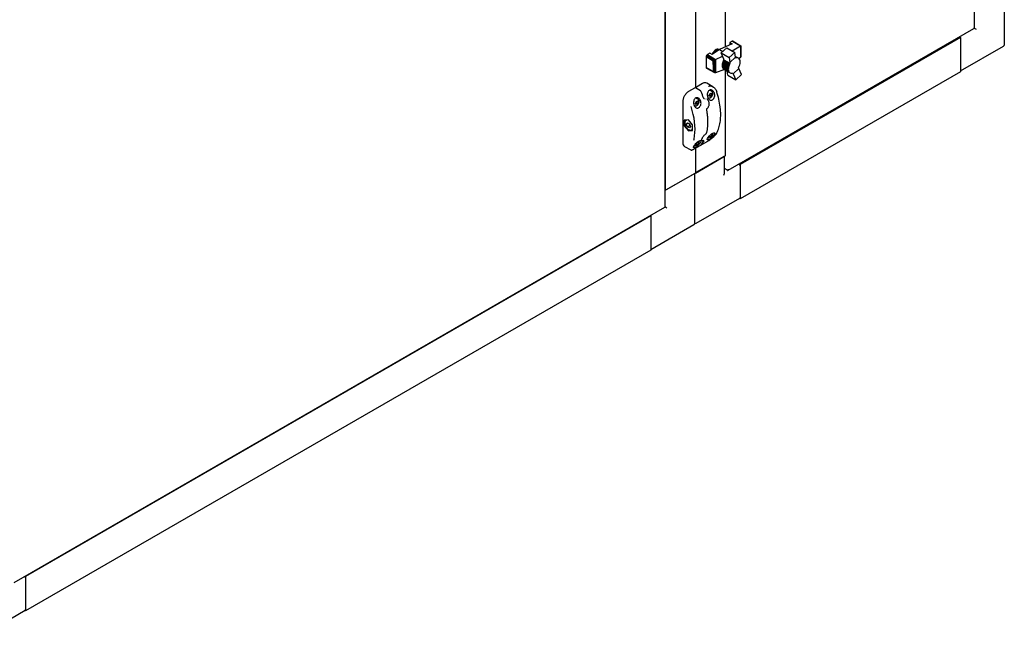
# Paper-space layout 'Sheet1' of a CAD drawing. Units: millimetres. Extents: x 78 to 761, y 108 to 493.
# Drawn here: x 567 to 713, y 134 to 226 of the extents above; entities that cross this region are included whole.
import ezdxf

# ---------------------------------------------------------------- set-up
doc = ezdxf.new("R2010")
doc.units = ezdxf.units.MM

psp = doc.layouts.new('Sheet1')

# ---------------------------------------------------------------- linework, layer by layer
at = {"color": 7, "linetype": 'Continuous', "lineweight": 25}
for p, q in [((662.98, 197.95), (662.98, 405.42)), ((663.05, 200.38), (663.05, 403.5)), ((667.47, 282.66), (667.47, 215.57)), ((671.89, 280), (671.89, 221.65)), ((708.88, 224.51), (708.88, 241.2)), ((713.33, 222.02), (713.33, 229.41)), ((672.33, 203.34), (708.81, 224.41)), ((708.83, 224.47), (708.82, 224.47)), ((672.93, 222.51), (672.57, 222.34)), ((672.57, 222.34), (672.92, 222.14)), ((672.57, 222.34), (672.57, 221.97)), ((672.97, 222.53), (672.93, 222.51)), ((672.93, 222.51), (674.14, 221.82)), ((672.97, 222.53), (674.17, 221.84)), ((673.01, 222.53), (672.97, 222.53)), ((673.01, 222.53), (674.19, 221.85)), ((673.05, 222.52), (673.01, 222.53)), ((673.05, 222.52), (674.2, 221.85)), ((706.8, 223.09), (674.1, 204.21)), ((706.67, 223.17), (706.8, 223.09)), ((706.8, 223.09), (706.8, 217.99)), ((706.8, 222.88), (706.8, 218.19)), ((669.61, 220.76), (669.24, 220.52)), ((669.96, 220.55), (669.61, 220.76)), ((671.06, 221.26), (669.96, 220.55)), ((671.01, 221.26), (670.96, 221.29)), ((672.92, 222.14), (671.06, 221.26)), ((671.06, 221.26), (671.52, 221)), ((671.28, 220.77), (672.13, 221.55)), ((671.28, 220.77), (672.47, 220.08)), ((671.68, 219.87), (671.28, 220.77)), ((672.13, 221.55), (673.32, 220.86)), ((673.32, 220.86), (672.47, 220.08)), ((672.93, 221.08), (674.14, 221.82)), ((673.41, 220.13), (673.32, 220.86)), ((674.14, 221.82), (674.15, 221.82)), ((674.15, 221.82), (674.17, 221.84)), ((674.15, 221.82), (674.15, 220.1)), ((674.17, 221.84), (674.18, 221.84)), ((674.18, 221.84), (674.19, 221.85)), ((674.18, 221.84), (674.18, 220.15)), ((674.19, 221.85), (674.2, 221.85)), ((674.2, 221.85), (674.2, 220.2)), ((674.2, 221.85), (674.2, 221.85)), ((674.2, 221.85), (674.2, 221.85)), ((674.2, 221.85), (674.2, 220.28)), ((706.8, 218.1), (713.2, 221.8)), ((669.1, 220.33), (669.08, 220.27)), ((669.08, 220.27), (670.15, 219.65)), ((669.08, 220.27), (669.08, 220.22)), ((669.08, 220.22), (670.12, 219.61)), ((669.08, 220.22), (669.08, 219.64)), ((669.08, 219.64), (669.08, 218.62)), ((669.12, 220.39), (669.1, 220.33)), ((669.1, 220.33), (670.23, 219.68)), ((669.16, 220.44), (669.12, 220.39)), ((669.12, 220.39), (670.28, 219.72)), ((669.2, 220.48), (669.16, 220.44)), ((669.16, 220.44), (670.34, 219.75)), ((669.24, 220.52), (669.2, 220.48)), ((669.2, 220.48), (670.4, 219.79)), ((669.24, 220.52), (670.46, 219.82)), ((670.11, 219.04), (670.12, 219.61)), ((670.12, 219.61), (670.15, 219.65)), ((670.15, 219.65), (670.17, 219.65)), ((670.17, 219.65), (670.23, 219.68)), ((670.17, 219.65), (670.17, 217.95)), ((670.23, 219.68), (670.28, 219.72)), ((670.23, 219.68), (670.23, 217.89)), ((670.23, 219.68), (670.23, 219.68)), ((670.28, 219.72), (670.3, 219.73)), ((670.3, 219.73), (670.34, 219.75)), ((670.3, 219.73), (670.3, 217.84)), ((670.34, 219.75), (670.38, 219.77)), ((670.38, 219.77), (670.4, 219.79)), ((670.38, 219.77), (670.38, 217.81)), ((670.4, 219.79), (670.44, 219.81)), ((670.44, 219.81), (670.46, 219.82)), ((670.44, 219.81), (670.44, 217.82)), ((670.46, 219.82), (671.49, 220.3)), ((671.49, 219.16), (671.53, 219.31)), ((671.53, 219.31), (671.58, 219.46)), ((671.53, 219.31), (672.41, 218.8)), ((671.58, 219.46), (671.64, 219.61)), ((671.58, 219.46), (672.46, 218.95)), ((671.64, 219.61), (671.71, 219.75)), ((671.64, 219.61), (672.52, 219.1)), ((671.71, 219.75), (671.68, 219.87)), ((671.71, 219.75), (672.6, 219.24)), ((672.47, 220.08), (672.56, 219.36)), ((673.41, 220.13), (672.56, 219.36)), ((672.56, 219.36), (672.6, 219.24)), ((673.86, 219.99), (673.39, 220.26)), ((673.44, 220.02), (673.41, 220.13)), ((674.14, 220.1), (673.94, 219.93)), ((674.15, 220.1), (674.14, 220.1)), ((674.17, 220.14), (674.15, 220.1)), ((674.18, 220.15), (674.17, 220.14)), ((674.19, 220.19), (674.18, 220.15)), ((674.2, 220.2), (674.19, 220.19)), ((674.2, 220.28), (674.2, 220.26)), ((674.2, 220.26), (674.2, 220.2)), ((670.11, 218.02), (669.08, 218.62)), ((669.08, 218.62), (669.08, 218.58)), ((669.08, 218.58), (670.15, 217.97)), ((669.08, 218.58), (669.09, 218.55)), ((669.09, 218.55), (670.21, 217.9)), ((669.09, 218.55), (669.12, 218.52)), ((669.12, 218.52), (670.28, 217.85)), ((670.11, 219.04), (670.11, 218.02)), ((670.15, 217.97), (670.11, 218.02)), ((670.17, 217.95), (670.15, 217.97)), ((670.21, 217.9), (670.17, 217.95)), ((670.23, 217.89), (670.21, 217.9)), ((670.28, 217.85), (670.23, 217.89)), ((670.3, 217.84), (670.28, 217.85)), ((670.34, 217.82), (670.3, 217.84)), ((670.38, 217.81), (670.34, 217.82)), ((670.4, 217.81), (670.38, 217.81)), ((670.44, 217.82), (670.4, 217.81)), ((670.46, 217.82), (670.44, 217.82)), ((671.79, 218.3), (670.46, 217.82)), ((671.47, 219.02), (671.49, 219.16)), ((671.47, 219.02), (672.36, 218.51)), ((671.47, 218.89), (671.47, 219.02)), ((671.47, 218.89), (672.35, 218.37)), ((671.48, 218.76), (671.47, 218.89)), ((671.48, 218.76), (672.36, 218.25)), ((671.51, 218.64), (671.48, 218.76)), ((671.49, 219.16), (672.38, 218.65)), ((671.51, 218.64), (672.39, 218.13)), ((671.54, 218.54), (671.51, 218.64)), ((671.54, 218.54), (672.43, 218.03)), ((671.6, 218.45), (671.54, 218.54)), ((671.6, 218.45), (672.48, 217.94)), ((671.66, 218.38), (671.6, 218.45)), ((671.66, 218.38), (672.55, 217.87)), ((671.74, 218.33), (671.66, 218.38)), ((671.74, 218.33), (672.63, 217.82)), ((671.89, 218.24), (671.89, 205.49)), ((672.27, 217.46), (672.19, 218.07)), ((672.36, 218.51), (672.35, 218.37)), ((672.35, 218.37), (672.36, 218.25)), ((672.38, 218.65), (672.36, 218.51)), ((672.36, 218.25), (672.39, 218.13)), ((672.41, 218.8), (672.38, 218.65)), ((672.39, 218.13), (672.43, 218.03)), ((672.46, 218.95), (672.41, 218.8)), ((672.43, 218.03), (672.48, 217.94)), ((672.52, 219.1), (672.46, 218.95)), ((672.48, 217.94), (672.55, 217.87)), ((672.6, 219.24), (672.52, 219.1)), ((672.55, 217.87), (672.63, 217.82)), ((672.63, 217.82), (672.72, 217.78)), ((672.92, 217.77), (673.03, 217.8)), ((673.03, 217.8), (673.06, 217.68)), ((673.91, 218.46), (673.06, 217.68)), ((673.91, 218.46), (673.88, 218.58)), ((674.31, 217.56), (673.91, 218.46)), ((706.8, 217.99), (674.1, 199.11)), ((672.27, 217.46), (673.46, 216.78)), ((672.72, 217.78), (672.81, 217.77)), ((672.81, 217.77), (672.92, 217.77)), ((673.06, 217.68), (673.46, 216.78)), ((673.46, 216.78), (674.31, 217.56)), ((667.35, 215.56), (666.46, 215.05)), ((668.24, 215.12), (667.47, 215.57)), ((668.5, 216.22), (667.61, 215.71)), ((670.06, 215.76), (669.15, 216.28)), ((669.94, 215.03), (669.56, 215.25)), ((669.93, 215.03), (669.94, 215.03)), ((665.59, 213.54), (665.59, 207.48)), ((667.47, 213.26), (667.58, 213.52)), ((667.91, 213.86), (667.53, 214.07)), ((667.58, 213.52), (667.78, 213.64)), ((667.88, 213.49), (667.71, 213.59)), ((667.78, 213.64), (667.88, 213.49)), ((667.88, 213.49), (667.78, 213.23)), ((667.9, 213.86), (667.91, 213.86)), ((669.19, 213.9), (669.16, 213.91)), ((669.3, 214.17), (669.41, 214.11)), ((669.42, 214.11), (669.41, 214.11)), ((669.51, 214.43), (669.61, 214.69)), ((669.61, 214.28), (669.51, 214.43)), ((669.59, 214.53), (669.54, 214.51)), ((669.81, 214.4), (669.59, 214.53)), ((669.61, 214.69), (669.81, 214.81)), ((669.81, 214.4), (669.61, 214.28)), ((669.92, 214.66), (669.74, 214.77)), ((669.81, 214.81), (669.92, 214.66)), ((669.92, 214.66), (669.81, 214.4)), ((667.26, 213), (667.38, 212.94)), ((667.38, 212.93), (667.38, 212.94)), ((667.58, 213.11), (667.47, 213.26)), ((667.56, 213.36), (667.51, 213.34)), ((667.78, 213.23), (667.56, 213.36)), ((667.78, 213.23), (667.58, 213.11)), ((669.23, 212.55), (669.23, 212.55)), ((666.42, 210.84), (665.81, 210.79)), ((665.81, 210.79), (665.81, 209.96)), ((666.19, 210.82), (666.08, 210.75)), ((667.04, 210.07), (666.42, 210.84)), ((665.94, 210.04), (665.81, 209.96)), ((665.81, 209.96), (666.42, 209.19)), ((666.12, 210.19), (666.27, 210.41)), ((666.12, 210.19), (666.39, 210.34)), ((666.27, 209.8), (666.12, 210.19)), ((666.27, 210.41), (666.57, 210.24)), ((666.27, 209.8), (666.63, 210)), ((666.58, 209.62), (666.27, 209.8)), ((666.63, 209.31), (666.42, 209.19)), ((666.42, 209.19), (667.04, 209.25)), ((666.57, 210.21), (666.55, 210.25)), ((666.57, 210.24), (666.73, 209.84)), ((666.57, 210.21), (666.58, 210.21)), ((666.73, 209.84), (666.58, 209.62)), ((666.68, 209.98), (666.63, 210)), ((666.89, 209.35), (667.04, 209.43)), ((667.04, 209.25), (667.04, 210.07)), ((668.41, 207.78), (668.44, 207.76)), ((668.43, 207.17), (669.31, 207.68)), ((669.04, 208.77), (669.06, 208.79)), ((669.27, 208.06), (669.41, 207.98)), ((669.42, 207.98), (669.41, 207.98)), ((669.51, 208.31), (669.58, 208.5)), ((669.61, 208.16), (669.51, 208.31)), ((669.59, 208.41), (669.54, 208.39)), ((669.81, 208.28), (669.59, 208.41)), ((669.81, 208.28), (669.61, 208.16)), ((669.7, 208.62), (669.81, 208.69)), ((669.92, 208.54), (669.74, 208.64)), ((669.81, 208.69), (669.92, 208.54)), ((669.92, 208.54), (669.81, 208.28)), ((665.59, 207.48), (665.59, 207.43)), ((665.87, 206.88), (666.78, 206.36)), ((666.81, 206.36), (666.79, 206.37)), ((667.24, 206.89), (667.38, 206.81)), ((667.28, 206.5), (668.16, 207.02)), ((667.38, 206.81), (667.38, 206.81)), ((667.47, 207.13), (667.55, 207.33)), ((667.58, 206.99), (667.47, 207.13)), ((667.47, 206.61), (667.47, 202.93)), ((667.56, 207.23), (667.51, 207.21)), ((667.78, 207.1), (667.56, 207.23)), ((667.78, 207.1), (667.58, 206.99)), ((667.67, 207.45), (667.78, 207.51)), ((667.88, 207.37), (667.71, 207.47)), ((667.78, 207.51), (667.88, 207.37)), ((667.88, 207.37), (667.78, 207.1)), ((667.47, 202.93), (671.89, 205.49)), ((671.71, 205.38), (667.64, 203.04)), ((671.78, 202.87), (671.78, 205.43)), ((672.14, 203.38), (671.78, 203.59)), ((672.22, 203.34), (671.78, 203.59)), ((672.22, 203.34), (672.22, 203.38)), ((673.96, 204.29), (674.1, 204.21)), ((674.1, 204.21), (674.1, 199.11)), ((674.1, 204), (674.1, 199.31)), ((667.47, 202.93), (663.05, 200.38)), ((667.29, 202.83), (663.22, 200.48)), ((667.36, 195.48), (667.36, 202.87)), ((663.05, 200.38), (662.98, 200.42)), ((667.59, 195.47), (674.04, 199.2)), ((674.1, 199.11), (673.99, 199.17)), ((566.33, 142.08), (662.91, 197.84)), ((660.84, 196.56), (568.03, 142.98)), ((660.77, 196.6), (660.84, 196.56)), ((660.84, 196.56), (660.84, 191.45)), ((660.84, 196.35), (660.84, 191.66)), ((660.84, 191.57), (667.24, 195.27)), ((660.84, 191.45), (568.03, 137.88)), ((567.96, 143.02), (568.03, 142.98)), ((568.03, 142.98), (568.03, 137.88)), ((568.03, 142.77), (568.03, 138.08)), ((561.53, 134.24), (567.98, 137.96)), ((568.03, 137.88), (567.93, 137.93))]:
    psp.add_line(p, q, dxfattribs=at)
at = {"color": 7, "linetype": 'Continuous', "lineweight": 25, "flags": 128}
for points in [[(670.13, 220.91), (670.02, 220.74), (669.94, 220.56)], [(671.01, 221.23), (670.89, 221.26), (670.76, 221.26), (670.62, 221.21), (670.48, 221.13), (670.34, 221.01), (670.21, 220.86), (670.1, 220.69), (670.07, 220.62)], [(670.96, 221.29), (670.93, 221.3), (670.82, 221.33), (670.69, 221.32), (670.54, 221.27), (670.4, 221.18), (670.26, 221.06), (670.13, 220.91)], [(671.01, 221.26), (671.03, 221.25), (671.03, 221.25)], [(673.88, 218.58), (673.98, 218.79), (674.06, 219), (674.1, 219.22), (674.12, 219.42), (674.1, 219.6), (674.05, 219.76), (673.98, 219.89), (673.87, 219.98), (673.75, 220.03), (673.6, 220.05), (673.44, 220.02)], [(668.32, 215.01), (668.33, 215.01), (668.33, 215.01), (668.34, 215.01), (668.34, 215.01)], [(667.72, 213.96), (667.71, 214.05), (667.68, 214.11)], [(668.68, 214.08), (668.68, 214.08), (668.69, 214.08), (668.69, 214.07), (668.69, 214.07)], [(667.22, 207.82), (667.26, 207.98), (667.34, 208.45), (667.39, 208.94), (667.41, 209.45), (667.39, 209.98), (667.34, 210.53), (667.26, 211.08), (667.15, 211.65), (667, 212.23), (666.83, 212.81)], [(669.53, 207.96), (669.43, 207.9), (669.32, 207.86), (669.25, 207.87), (669.22, 207.93), (669.26, 208.04), (669.36, 208.22), (669.51, 208.42), (669.69, 208.61), (669.87, 208.77), (670.04, 208.87), (670.18, 208.92), (670.28, 208.92), (670.33, 208.86), (670.32, 208.75), (670.29, 208.67), (670.29, 208.67)], [(669.31, 207.68), (669.32, 207.68), (669.32, 207.68)], [(667.29, 206.51), (667.28, 206.51), (667.28, 206.5)], [(668.17, 207.02), (668.17, 207.02), (668.16, 207.02)], [(668.43, 207.17), (668.43, 207.17), (668.43, 207.17)]]:
    psp.add_lwpolyline(points, dxfattribs=at)
at = {"color": 7, "linetype": 'Continuous', "lineweight": 25}
for centre, radius, start, end in [((713.08, 222.02), 0.25, 299.9973, 0), ((668.9, 215.74), 0.597, 64.9357, 118.8179), ((655.16, 209.51), 14.27, 18.6945, 22.7033), ((659.23, 211.27), 12, 7.0749, 18.1628), ((667.3, 213.93), 0.455, 1.6931, 24.556), ((670.04, 214.77), 0.0267, 294.376, 354.2895), ((665.45, 209.45), 3.68, 321.1985, 331.1384), ((665.53, 209.5), 3.68, 321.1985, 331.1384), ((668.67, 207.81), 0.0354, 293.53, 327.1623), ((669.03, 208.78), 0.0163, 312.9164, 2.6439), ((670.04, 208.64), 0.0267, 294.376, 354.2895), ((670.61, 208.91), 0.0386, 299.2215, 332.3599), ((666.19, 207.37), 0.583, 176.4626, 236.2267), ((673.71, 203.99), 0.387, 2.6412, 50.1346), ((673.98, 199.29), 0.12, 304.0564, 7.2558), ((667.11, 195.48), 0.25, 299.9973, 0), ((667.47, 195.69), 0.25, 245.2639, 299.9973), ((567.65, 142.76), 0.385, 2.6846, 40.8512), ((567.91, 138.06), 0.12, 304.0564, 7.2558)]:
    psp.add_arc(centre, radius, start, end, dxfattribs=at)
for centre, major_axis, ratio, start_param, end_param in [((709.01, 224.36), (0.25, -0.144), 0.00007, 0.785439, 2.356235), ((671.53, 202.73), (0.177, 0.306), 0.577335, 4.71243, 5.497828), ((663.05, 197.83), (0.25, -0.144), 0.00007, 0.785439, 2.093913)]:
    psp.add_ellipse(centre, major_axis=major_axis, ratio=ratio, start_param=start_param, end_param=end_param, dxfattribs=at)
for points, knots in [([(708.82, 224.47), (708.83, 224.46), (708.83, 224.43), (708.82, 224.41), (708.81, 224.41), (708.81, 224.41)], [0, 0, 0, 0, 0.499949, 0.999898, 1, 1, 1, 1]), ([(666.46, 215.05), (666.44, 215.03), (666.35, 214.98), (666.22, 214.88), (666.09, 214.75), (666.02, 214.65), (665.99, 214.62)], [0, 0, 0, 0, 0.1684, 0.487368, 0.806091, 1, 1, 1, 1]), ([(667.47, 215.57), (667.47, 215.57), (667.46, 215.58), (667.42, 215.58), (667.38, 215.58), (667.36, 215.57), (667.35, 215.56)], [0, 0, 0, 0, 0.046769, 0.395084, 0.730951, 1, 1, 1, 1]), ([(667.61, 215.71), (667.6, 215.71), (667.57, 215.69), (667.53, 215.64), (667.5, 215.59), (667.5, 215.56), (667.5, 215.55)], [0, 0, 0, 0, 0.226549, 0.566096, 0.908143, 1, 1, 1, 1]), ([(668.33, 215.01), (668.33, 215.03), (668.31, 215.07), (668.27, 215.11), (668.25, 215.12), (668.24, 215.12)], [0, 0, 0, 0, 0.376595, 0.897384, 1, 1, 1, 1]), ([(668.58, 216.27), (668.57, 216.26), (668.55, 216.25), (668.52, 216.24), (668.5, 216.22)], [0, 0, 0, 0, 0.238805, 1, 1, 1, 1]), ([(670.29, 214.8), (670.31, 214.71), (670.35, 214.53), (670.32, 214.25), (670.22, 214.02), (670.07, 213.85), (669.9, 213.75), (669.73, 213.74), (669.56, 213.8), (669.42, 213.93), (669.3, 214.13), (669.23, 214.39), (669.22, 214.68), (669.28, 214.95), (669.4, 215.16), (669.57, 215.27), (669.74, 215.3), (669.91, 215.26), (670.08, 215.15), (670.21, 214.99), (670.27, 214.85), (670.29, 214.8)], [0, 0, 0, 0, 0.059076, 0.11829, 0.17373, 0.22504, 0.273866, 0.321921, 0.37072, 0.421674, 0.476056, 0.534574, 0.596377, 0.657859, 0.713712, 0.762073, 0.806617, 0.852343, 0.902811, 0.959489, 1, 1, 1, 1]), ([(669.42, 215.83), (669.47, 215.85), (669.61, 215.9), (669.87, 215.86), (670.18, 215.71), (670.46, 215.42), (670.57, 215.15), (670.63, 215.01)], [0, 0, 0, 0, 0.097745, 0.293585, 0.50325, 0.745029, 1, 1, 1, 1]), ([(670.07, 214.76), (670.06, 214.79), (670.06, 214.85), (670.03, 214.93), (669.99, 215), (669.95, 215.02), (669.93, 215.03)], [0, 0, 0, 0, 0.181919, 0.529085, 0.831885, 1, 1, 1, 1]), ([(665.99, 214.62), (665.98, 214.6), (665.91, 214.52), (665.82, 214.36), (665.72, 214.16), (665.65, 213.96), (665.61, 213.76), (665.59, 213.62), (665.59, 213.55), (665.59, 213.54)], [0, 0, 0, 0, 0.070823, 0.251923, 0.433036, 0.614297, 0.795873, 0.968379, 1, 1, 1, 1]), ([(667.25, 213.04), (667.22, 213.13), (667.18, 213.32), (667.2, 213.61), (667.29, 213.87), (667.43, 214.04), (667.6, 214.12), (667.77, 214.12), (667.94, 214.06), (668.11, 213.92), (668.24, 213.7), (668.31, 213.43), (668.3, 213.14), (668.21, 212.89), (668.07, 212.7), (667.91, 212.59), (667.74, 212.56), (667.57, 212.6), (667.42, 212.72), (667.31, 212.88), (667.26, 213), (667.25, 213.04)], [0, 0, 0, 0, 0.062075, 0.124197, 0.184163, 0.237118, 0.283463, 0.32792, 0.375089, 0.427827, 0.486612, 0.548764, 0.609682, 0.66625, 0.718374, 0.767607, 0.815701, 0.86421, 0.914563, 0.968083, 1, 1, 1, 1]), ([(667.62, 213.55), (667.61, 213.52), (667.58, 213.47), (667.57, 213.4), (667.56, 213.36)], [0, 0, 0, 0, 0.366981, 1, 1, 1, 1]), ([(667.88, 213.16), (667.89, 213.17), (667.93, 213.22), (667.98, 213.33), (668.02, 213.46), (668.03, 213.55), (668.03, 213.59)], [0, 0, 0, 0, 0.1067502, 0.4036343, 0.701363, 1, 1, 1, 1]), ([(668.03, 213.59), (668.03, 213.61), (668.03, 213.67), (668, 213.76), (667.95, 213.83), (667.91, 213.85), (667.9, 213.85)], [0, 0, 0, 0, 0.181919, 0.529085, 0.831885, 1, 1, 1, 1]), ([(668.77, 213.96), (668.76, 213.97), (668.74, 213.98), (668.71, 214.02), (668.7, 214.06), (668.69, 214.08)], [0, 0, 0, 0, 0.19267, 0.685458, 1, 1, 1, 1]), ([(668.85, 213.96), (668.85, 213.96), (668.88, 213.97), (668.9, 213.97), (668.93, 213.97)], [0, 0, 0, 0, 0.1255193, 1, 1, 1, 1]), ([(669.51, 213.1), (669.51, 213.12), (669.53, 213.19), (669.52, 213.32), (669.49, 213.49), (669.43, 213.65), (669.34, 213.78), (669.26, 213.86), (669.2, 213.89), (669.19, 213.89)], [0, 0, 0, 0, 0.046139, 0.22471, 0.406265, 0.591483, 0.776771, 0.961634, 1, 1, 1, 1]), ([(669.42, 214.11), (669.43, 214.1), (669.47, 214.08), (669.55, 214.08), (669.65, 214.1), (669.76, 214.16), (669.85, 214.24), (669.89, 214.31), (669.91, 214.33)], [0, 0, 0, 0, 0.092017, 0.278149, 0.467788, 0.666836, 0.870007, 1, 1, 1, 1]), ([(669.66, 214.72), (669.64, 214.7), (669.61, 214.64), (669.6, 214.57), (669.59, 214.53)], [0, 0, 0, 0, 0.366981, 1, 1, 1, 1]), ([(669.91, 214.33), (669.92, 214.35), (669.96, 214.4), (670.01, 214.5), (670.06, 214.64), (670.06, 214.72), (670.07, 214.76)], [0, 0, 0, 0, 0.1067502, 0.4036343, 0.701363, 1, 1, 1, 1]), ([(667.39, 212.94), (667.4, 212.93), (667.44, 212.9), (667.52, 212.9), (667.62, 212.93), (667.72, 212.99), (667.81, 213.07), (667.86, 213.13), (667.88, 213.16)], [0, 0, 0, 0, 0.092017, 0.278149, 0.467788, 0.666836, 0.870007, 1, 1, 1, 1]), ([(669.15, 212.3), (669.15, 212.3), (669.15, 212.32), (669.15, 212.37), (669.16, 212.44), (669.2, 212.51), (669.22, 212.53), (669.23, 212.55)], [0, 0, 0, 0, 0.027762, 0.281727, 0.540569, 0.794273, 1, 1, 1, 1]), ([(669.15, 208.93), (669.17, 209.01), (669.22, 209.22), (669.27, 209.6), (669.32, 210.06), (669.33, 210.54), (669.31, 211.03), (669.27, 211.54), (669.21, 211.97), (669.17, 212.22), (669.15, 212.3)], [0, 0, 0, 0, 0.075632, 0.219163, 0.362732, 0.506322, 0.649916, 0.793503, 0.937078, 1, 1, 1, 1]), ([(669.23, 212.55), (669.24, 212.55), (669.28, 212.58), (669.35, 212.67), (669.43, 212.81), (669.49, 212.96), (669.5, 213.06), (669.51, 213.1)], [0, 0, 0, 0, 0.023385, 0.281033, 0.542122, 0.803759, 1, 1, 1, 1]), ([(670.64, 208.89), (670.67, 208.95), (670.76, 209.13), (670.89, 209.44), (671.01, 209.84), (671.11, 210.26), (671.18, 210.7), (671.22, 211.16), (671.23, 211.64), (671.21, 212.14), (671.19, 212.5), (671.16, 212.69), (671.16, 212.72)], [0, 0, 0, 0, 0.060917, 0.176218, 0.291602, 0.40707, 0.522595, 0.638155, 0.753731, 0.86931, 0.984884, 1, 1, 1, 1]), ([(666.07, 210.74), (666.06, 210.74), (666.02, 210.72), (665.96, 210.65), (665.91, 210.54), (665.88, 210.41), (665.88, 210.26), (665.92, 210.09), (665.98, 209.93), (666.06, 209.77), (666.16, 209.62), (666.28, 209.49), (666.41, 209.39), (666.54, 209.33), (666.66, 209.3), (666.73, 209.3), (666.75, 209.3)], [0, 0, 0, 0, 0.02144, 0.094003, 0.166823, 0.242466, 0.320685, 0.399776, 0.478713, 0.557483, 0.63628, 0.715293, 0.794766, 0.87492, 0.95554, 1, 1, 1, 1]), ([(666.63, 210), (666.62, 210.04), (666.61, 210.11), (666.58, 210.18), (666.57, 210.21)], [0, 0, 0, 0, 0.590793, 1, 1, 1, 1]), ([(666.75, 209.3), (666.77, 209.31), (666.83, 209.31), (666.87, 209.34), (666.89, 209.35)], [0, 0, 0, 0, 0.452449, 1, 1, 1, 1]), ([(667.25, 206.92), (667.28, 206.97), (667.35, 207.09), (667.51, 207.29), (667.69, 207.48), (667.88, 207.63), (668.05, 207.72), (668.18, 207.76), (668.27, 207.74), (668.31, 207.67), (668.29, 207.55), (668.19, 207.39), (668.06, 207.23), (667.96, 207.13), (667.92, 207.1)], [0, 0, 0, 0, 0.094305, 0.188828, 0.277329, 0.359235, 0.437177, 0.513888, 0.591786, 0.673126, 0.759936, 0.85335, 0.952007, 1, 1, 1, 1]), ([(668.03, 207.47), (668.03, 207.49), (668.03, 207.55), (668.01, 207.62), (667.98, 207.66), (667.97, 207.67)], [0, 0, 0, 0, 0.268294, 0.780293, 1, 1, 1, 1]), ([(668.41, 207.78), (668.41, 207.78), (668.4, 207.78), (668.4, 207.79), (668.39, 207.83), (668.4, 207.91), (668.44, 208.01), (668.5, 208.13), (668.58, 208.27), (668.68, 208.41), (668.79, 208.55), (668.91, 208.67), (669.01, 208.75), (669.05, 208.78), (669.06, 208.78)], [0, 0, 0, 0, 0.015261, 0.112972, 0.202711, 0.297922, 0.394459, 0.494653, 0.59589, 0.695732, 0.794093, 0.89157, 0.987497, 1, 1, 1, 1]), ([(668.44, 207.77), (668.45, 207.76), (668.48, 207.74), (668.55, 207.74), (668.62, 207.75), (668.67, 207.78), (668.69, 207.78)], [0, 0, 0, 0, 0.146907, 0.4639681, 0.8280609, 1, 1, 1, 1]), ([(668.68, 207.78), (668.68, 207.78), (668.69, 207.79), (668.71, 207.79), (668.71, 207.79), (668.71, 207.79)], [0, 0, 0, 0, 0.025674, 0.641499, 1, 1, 1, 1]), ([(668.68, 207.69), (668.69, 207.7), (668.7, 207.72), (668.71, 207.75), (668.7, 207.77), (668.7, 207.77)], [0, 0, 0, 0, 0.498455, 0.830991, 1, 1, 1, 1]), ([(669.06, 208.79), (669.06, 208.79), (669.09, 208.81), (669.12, 208.86), (669.15, 208.9), (669.15, 208.93), (669.15, 208.93)], [0, 0, 0, 0, 0.1707216, 0.5248399, 0.892453, 1, 1, 1, 1]), ([(669.32, 207.68), (669.36, 207.71), (669.49, 207.78), (669.7, 207.93), (669.92, 208.1), (670.11, 208.25), (670.27, 208.41), (670.47, 208.63), (670.57, 208.77), (670.63, 208.87)], [0, 0, 0, 0, 0.085916, 0.26247, 0.384131, 0.505943, 0.629562, 0.753233, 1, 1, 1, 1]), ([(669.42, 207.99), (669.43, 207.98), (669.47, 207.95), (669.55, 207.95), (669.65, 207.98), (669.76, 208.04), (669.85, 208.12), (669.89, 208.18), (669.91, 208.21)], [0, 0, 0, 0, 0.092017, 0.278149, 0.467788, 0.666836, 0.870007, 1, 1, 1, 1]), ([(669.63, 208.55), (669.63, 208.55), (669.61, 208.5), (669.6, 208.45), (669.59, 208.41)], [0, 0, 0, 0, 0.163919, 1, 1, 1, 1]), ([(669.91, 208.21), (669.92, 208.22), (669.96, 208.27), (670.01, 208.38), (670.06, 208.51), (670.06, 208.6), (670.07, 208.64)], [0, 0, 0, 0, 0.1067502, 0.4036343, 0.701363, 1, 1, 1, 1]), ([(670.29, 208.67), (670.25, 208.61), (670.18, 208.5), (670.05, 208.35), (669.96, 208.28), (669.95, 208.27)], [0, 0, 0, 0, 0.4674, 0.935153, 1, 1, 1, 1]), ([(670.07, 208.64), (670.06, 208.66), (670.06, 208.72), (670.04, 208.8), (670.01, 208.83), (670, 208.85)], [0, 0, 0, 0, 0.266901, 0.776241, 1, 1, 1, 1]), ([(666.82, 206.34), (666.84, 206.34), (666.89, 206.33), (666.97, 206.36), (667.09, 206.4), (667.19, 206.45), (667.26, 206.5), (667.28, 206.51)], [0, 0, 0, 0, 0.19223, 0.4365308, 0.6651321, 0.9064744, 1, 1, 1, 1]), ([(667.5, 206.78), (667.48, 206.77), (667.41, 206.73), (667.32, 206.69), (667.23, 206.68), (667.19, 206.72), (667.19, 206.8), (667.23, 206.88), (667.25, 206.92)], [0, 0, 0, 0, 0.065305, 0.240293, 0.419931, 0.618191, 0.840854, 1, 1, 1, 1]), ([(667.39, 206.81), (667.4, 206.8), (667.44, 206.78), (667.52, 206.78), (667.62, 206.81), (667.72, 206.87), (667.81, 206.95), (667.86, 207.01), (667.88, 207.04)], [0, 0, 0, 0, 0.092017, 0.278149, 0.467788, 0.666836, 0.870007, 1, 1, 1, 1]), ([(667.6, 207.38), (667.6, 207.37), (667.57, 207.33), (667.57, 207.28), (667.56, 207.23)], [0, 0, 0, 0, 0.156179, 1, 1, 1, 1]), ([(667.88, 207.04), (667.89, 207.05), (667.93, 207.1), (667.98, 207.2), (668.02, 207.34), (668.03, 207.42), (668.03, 207.47)], [0, 0, 0, 0, 0.1067502, 0.4036343, 0.701363, 1, 1, 1, 1]), ([(668.17, 207.02), (668.17, 207.02), (668.18, 207.03), (668.21, 207.05), (668.25, 207.07), (668.29, 207.11), (668.31, 207.13), (668.32, 207.14)], [0, 0, 0, 0, 0.047528, 0.239887, 0.431723, 0.702542, 1, 1, 1, 1]), ([(668.32, 207.15), (668.33, 207.15), (668.33, 207.14), (668.35, 207.14), (668.37, 207.14), (668.4, 207.15), (668.42, 207.16), (668.44, 207.18), (668.44, 207.18)], [0, 0, 0, 0, 0.07308, 0.212769, 0.356871, 0.541998, 0.929525, 1, 1, 1, 1]), ([(662.92, 197.9), (662.93, 197.89), (662.93, 197.86), (662.92, 197.84), (662.91, 197.84), (662.91, 197.84)], [0, 0, 0, 0, 0.499949, 0.999898, 1, 1, 1, 1])]:
    psp.add_open_spline(points, degree=3, knots=knots, dxfattribs=at)
for points in [[(708.88, 224.51), (708.87, 224.51), (708.87, 224.49), (708.84, 224.48), (708.82, 224.47)], [(672.39, 203.44), (672.37, 203.43), (672.34, 203.4), (672.27, 203.38), (672.2, 203.37), (672.16, 203.38), (672.14, 203.38)], [(672.22, 203.34), (672.24, 203.33), (672.28, 203.32), (672.33, 203.34), (672.37, 203.38), (672.38, 203.42), (672.39, 203.44)], [(662.98, 197.95), (662.97, 197.94), (662.97, 197.92), (662.94, 197.91), (662.92, 197.9)]]:
    psp.add_open_spline(points, degree=3, dxfattribs=at)

doc.saveas('drawing.dxf')
